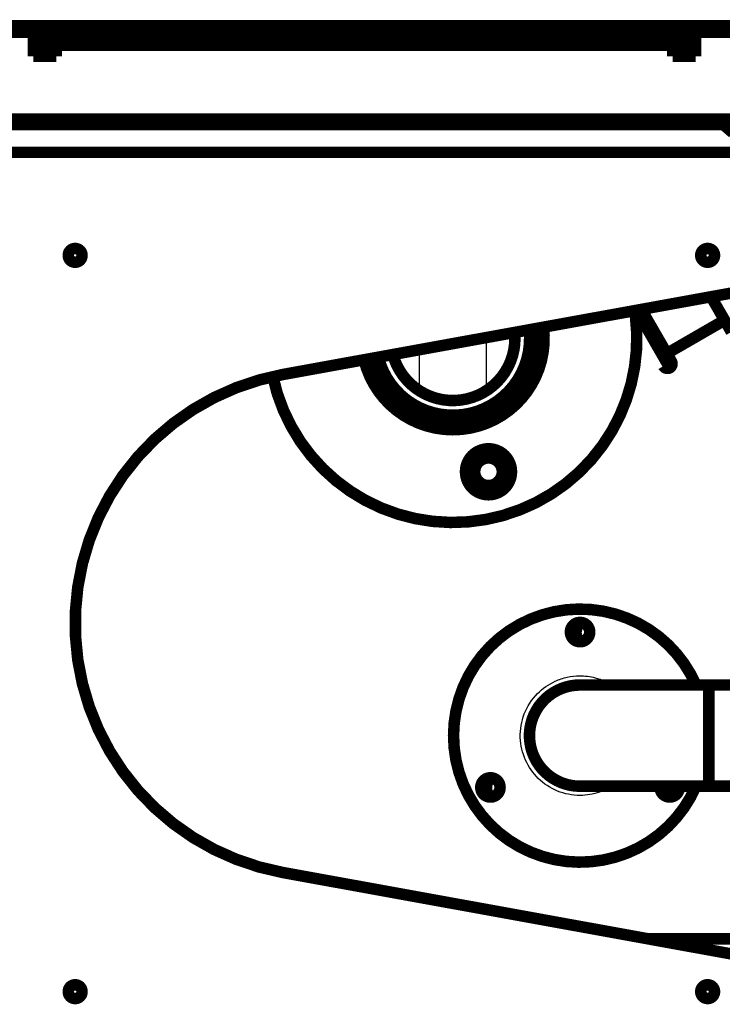
# Model space of a CAD drawing. Extents: x 5 to 414, y 3 to 295.
# Drawn here: x 294 to 325, y 194 to 237 of the extents above; entities that cross this region are included whole.
import ezdxf

# ---------------------------------------------------------------- set-up
doc = ezdxf.new("R2010")
doc.units = 0
doc.header["$MEASUREMENT"] = 0
doc.layers.add('204', color=7, linetype='CONTINUOUS')

msp = doc.modelspace()

# ---------------------------------------------------------------- linework, layer by layer
at = {"layer": '204', "color": 1, "linetype": 'CONTINUOUS'}
for p, q in [((320.9126, 224.12565), (320.9126, 224.12564)), ((322.29202, 221.73717), (320.9126, 224.12564)), ((314.58383, 222.97704), (314.58383, 220.66351)), ((311.68383, 220.66349), (311.68383, 222.45073)), ((315.67581, 222.20043), (315.63002, 222.21378)), ((311.18357, 221.07388), (311.25583, 221.14305)), ((314.80508, 220.94942), (314.85228, 220.89317))]:
    msp.add_line(p, q, dxfattribs=at)
at = {"layer": '204', "color": 1, "linetype": 'CONTINUOUS', "const_width": 0.5}
for points in [[(294.91229, 236.53521), (270.91229, 236.54337)], [(294.91229, 236.53521), (294.91214, 236.08521)], [(323.71229, 236.5254), (294.91229, 236.53521)], [(323.71219, 236.2516), (323.71229, 236.5254)], [(347.71229, 236.51724), (323.71229, 236.5254)], [(294.89273, 236.2516), (270.89273, 236.25161)], [(294.89273, 235.20711), (294.89273, 236.2516)], [(294.89273, 236.08521), (294.91214, 236.08521)], [(294.91214, 236.08521), (294.91184, 235.20711)], [(294.91211, 236.03521), (294.91212, 236.03521)], [(295.89274, 236.03487), (294.91212, 236.03521)], [(295.89273, 236.13035), (295.89273, 235.68036)], [(322.69273, 236.13032), (295.89273, 236.13032)], [(322.69274, 235.68038), (322.69273, 236.13038)], [(323.69274, 236.02541), (322.69273, 236.02575)], [(347.69273, 236.25158), (323.69273, 236.2516)], [(323.69273, 236.25159), (323.69273, 235.2071)], [(294.91197, 235.63031), (295.89272, 235.63031)], [(295.89273, 235.68034), (322.69273, 235.68032)], [(295.89273, 235.68033), (295.89273, 235.20711)], [(322.69272, 235.63031), (323.69273, 235.63031)], [(322.69273, 235.2071), (322.69273, 235.68033)], [(295.89273, 235.20711), (294.89273, 235.20711)], [(294.91191, 235.43035), (295.89273, 235.43035)], [(322.69273, 235.43035), (323.69273, 235.43035)], [(323.69273, 235.2071), (322.69273, 235.2071)], [(269.89274, 232.48035), (348.69274, 232.48031)], [(269.89274, 232.23034), (348.69274, 232.23034)], [(325.3107, 231.87486), (324.90051, 232.23034)], [(355.55272, 231.0303), (263.03272, 231.0303)], [(332.85558, 226.29316), (305.74844, 221.37352)], [(324.3619, 224.75165), (325.24512, 223.22234)], [(322.56524, 221.664), (321.12165, 224.16358)], [(321.3307, 224.20152), (322.6384, 221.93722)], [(322.52496, 222.3336), (324.94965, 223.73395)], [(314.68475, 217.14503), (314.68475, 217.14503)], [(314.68475, 217.14503), (314.68475, 217.14503)], [(314.68475, 217.14503), (314.68475, 217.14503)], [(324.26538, 207.87874), (318.66537, 207.87793)], [(324.26538, 207.87874), (324.26598, 203.47874)], [(326.28296, 207.87902), (324.26539, 207.87874)], [(318.66597, 203.47793), (324.26598, 203.47874)], [(324.26599, 203.47875), (328.01915, 203.47925)], [(305.74844, 199.72713), (332.85558, 194.8075)], [(328.59921, 196.84922), (321.60569, 196.84922)]]:
    msp.add_lwpolyline(points, dxfattribs=at)
for points in [[(297.01272, 226.55033, 1), (296.41272, 226.55033, 1), (297.01272, 226.55033)], [(324.51272, 226.55033, 1), (323.91272, 226.55033, 1), (324.51272, 226.55033)], [(320.06065, 218.93875, 0.16302415), (321.07389, 223.91843)], [(309.89479, 222.12604, 0.9351586), (316.45268, 223.31622)], [(310.52626, 222.24064, 0.9203549), (315.82121, 223.20162)], [(316.22491, 221.15506, 0.16158626), (316.67946, 223.35738)], [(316.3115, 221.10503, 0.16194107), (316.77818, 223.37408)], [(316.57126, 220.95494, 0.16320823), (317.07373, 223.42893)], [(322.52495, 222.33361, 0.41421356), (322.48837, 222.197)], [(309.27374, 222.01332, 0.67746805), (316.57126, 220.95494)], [(309.56991, 222.06503, 0.67558709), (316.3115, 221.10503)], [(309.66801, 222.08488, 0.67516493), (316.22491, 221.15506)], [(322.56524, 221.664, 0.41421356), (322.6384, 221.93722)], [(322.29202, 221.73717, 0.41421356), (322.56524, 221.664)], [(305.74844, 221.37352, 0.83484711), (305.74844, 199.72713)], [(305.3073, 221.2841, 0.68745123), (320.06065, 218.93875)], [(315.68475, 217.14503, 1), (313.68475, 217.14503, 1), (315.68475, 217.14503)], [(315.6769, 217.14503, 1), (313.69261, 217.14503, 1), (315.6769, 217.14503)], [(315.50475, 217.14503, 1), (313.86475, 217.14503, 1), (315.50475, 217.14503)], [(315.40475, 217.14503, 1), (313.96475, 217.14503, 1), (315.40475, 217.14503)], [(315.28475, 217.14503, 1), (314.08475, 217.14503, 1), (315.28475, 217.14503)], [(323.70617, 207.87867, 0.81283062), (313.16566, 205.67716)], [(319.08505, 210.17791, 1), (318.24505, 210.17791, 1), (319.08505, 210.17791)], [(318.6842, 210.59748, 0.40836554), (318.64351, 209.75847)], [(318.66536, 207.87792, 1), (318.66596, 203.47792)], [(313.16566, 205.67716, 0.81284151), (323.70682, 203.47867)], [(315.18885, 203.42738, 1), (314.34885, 203.42738, 1), (315.18885, 203.42738)], [(314.78658, 203.84701, 0.40836042), (314.74685, 203.00796)], [(322.14308, 203.42839, 1.0616017), (322.98008, 203.47857)], [(322.14607, 203.47845, 0.029878972), (322.14308, 203.42839)], [(322.3932, 203.47848, 0.21435639), (322.54008, 203.00907)], [(297.01272, 194.55033, 1), (296.41272, 194.55033, 1), (297.01272, 194.55033)], [(324.51272, 194.55033, 1), (323.91272, 194.55033, 1), (324.51272, 194.55033)]]:
    msp.add_lwpolyline(points, format="xyb", dxfattribs=at)
at = {"layer": '204', "color": 1, "linetype": 'CONTINUOUS'}
for start, end in [(0, 5.3530668), (303.89636, 360), (195.22006, 236.10364)]:
    msp.add_arc((313.13383, 222.94114), 2.6, start, end, dxfattribs=at)
for points, knots in [([(320.91259, 224.12564), (321.07267, 223.84845), (321.42971, 223.23029), (321.90716, 222.40329), (322.24337, 221.82222), (322.25753, 221.79536), (322.29344, 221.73476), (322.29273, 221.73595), (322.29239, 221.73654), (322.29202, 221.73717)], [0.44497134, 0.44497134, 0.44497134, 0.44497134, 0.58247978, 0.73142903, 0.87480573, 0.9994872, 0.99965633, 0.99972249, 1, 1, 1, 1]), ([(322.6384, 221.93722), (322.63871, 221.93669), (322.63912, 221.93598), (322.63966, 221.935), (322.63976, 221.93483), (322.63904, 221.93611), (322.63887, 221.9364), (322.63874, 221.93664), (322.63859, 221.9369), (322.63852, 221.93702), (322.63846, 221.93713), (322.63841, 221.93722), (322.63832, 221.93737), (322.63816, 221.93764), (322.63787, 221.93815), (322.63748, 221.93882), (322.63675, 221.94008), (322.63542, 221.94238), (322.63311, 221.94639), (322.63011, 221.95158), (322.62451, 221.96128), (322.61444, 221.97871), (322.59711, 222.00873), (322.57463, 222.04766), (322.5322, 222.12113), (322.45562, 222.25372), (322.32672, 222.47692), (322.16635, 222.75461), (321.89544, 223.2237), (321.59953, 223.73606), (321.38019, 224.11587), (321.33071, 224.20153)], [0, 0, 0, 0, 0.0002572113, 0.0003326978, 0.0004808583, 0.000674939, 0.0008623758, 0.0010440168, 0.0012253413, 0.0020701478, 0.002916107, 0.0037632893, 0.0046117948, 0.007439006, 0.01028094, 0.01313761, 0.016009014, 0.023312657, 0.030709595, 0.038199436, 0.045781657, 0.06514199, 0.085061626, 0.10552112, 0.12649515, 0.18090165, 0.23764436, 0.29585272, 0.35450809, 0.49522553, 0.53693709, 0.53693709, 0.53693709, 0.53693709]), ([(322.52496, 222.3336), (322.52495, 222.33361), (322.50706, 222.36461), (322.42906, 222.49967), (322.35947, 222.62017), (322.19088, 222.91208), (322.09633, 223.07579), (321.89128, 223.43085), (321.781, 223.6218), (321.59117, 223.95048), (321.51212, 224.08736), (321.43523, 224.2205)], [2, 2, 2, 2, 6.1549949, 6.1549949, 11.332819, 11.332819, 15.898748, 15.898748, 20.391073, 20.391073, 23.560155, 23.560155, 23.560155, 23.560155]), ([(322.48827, 222.19719), (322.48896, 222.19596), (322.48526, 222.20228), (322.47695, 222.22156), (322.47324, 222.24832), (322.4772, 222.27035), (322.48037, 222.27942)], [0, 0, 0, 0, 0.10212876, 0.27007926, 0.67853856, 1, 1, 1, 1]), ([(318.66602, 203.07792), (318.33053, 203.07787), (317.99492, 203.14362), (317.37505, 203.39629), (317.09034, 203.58271), (316.61636, 204.04455), (316.4253, 204.31839), (316.15495, 204.92382), (316.07821, 205.25668), (316.05549, 205.94118), (316.11542, 206.2932), (316.36977, 206.94811), (316.56545, 207.25069), (317.03499, 207.72755), (317.2986, 207.91202), (317.75315, 208.11941), (317.92804, 208.17781), (318.286, 208.25657), (318.46925, 208.27695), (318.8778, 208.27902), (319.10338, 208.25069), (319.46846, 208.15554), (319.61229, 208.10422), (319.85393, 207.99329), (319.95432, 207.93888), (320.05074, 207.87815)], [2, 2, 2, 2, 3.60182, 3.60182, 5.1960658, 5.1960658, 6.7615954, 6.7615954, 8.3618782, 8.3618782, 10.031646, 10.031646, 11.716393, 11.716393, 13.226949, 13.226949, 14.101968, 14.101968, 14.976988, 14.976988, 16.05269, 16.05269, 16.778344, 16.778344, 17.322192, 17.322192, 17.322192, 17.322192]), ([(320.0513, 203.47815), (319.8806, 203.37067), (319.69746, 203.28291), (319.23673, 203.12541), (318.95128, 203.07795), (318.66602, 203.07792)], [25.668641, 25.668641, 25.668641, 25.668641, 26.631405, 26.631405, 27.993457, 27.993457, 27.993457, 27.993457])]:
    msp.add_open_spline(points, degree=3, knots=knots, dxfattribs=at)

doc.saveas('drawing.dxf')
